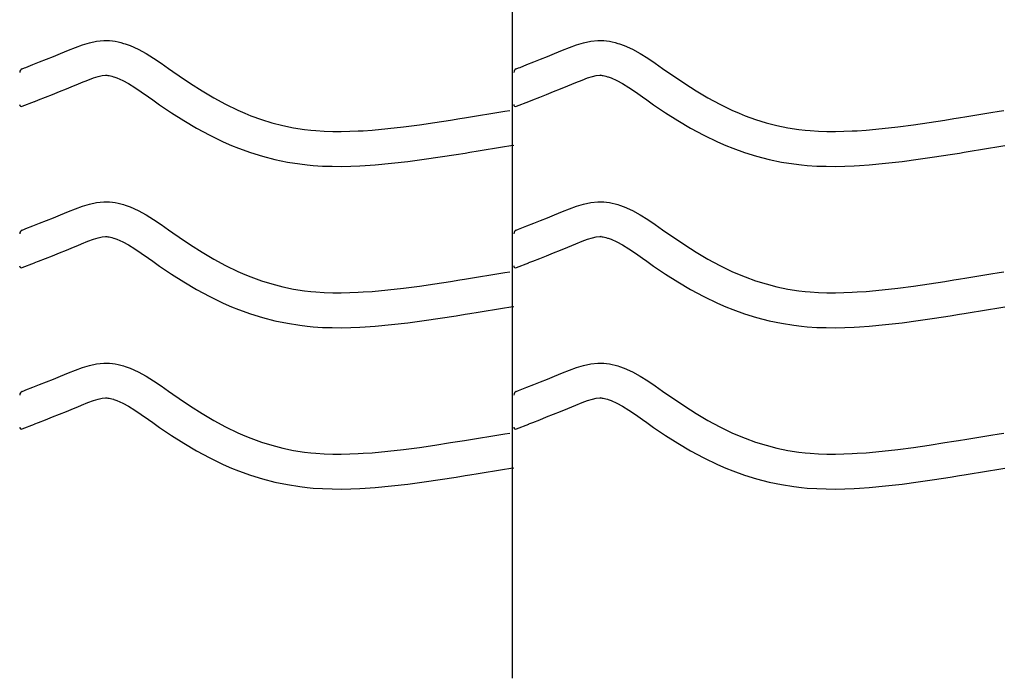
# Model space of a CAD drawing. Extents: x -526 to 8890, y 65 to 5861.
# Drawn here: x 1253 to 1761, y 1826 to 2166 of the extents above; entities that cross this region are included whole.
import ezdxf

# ---------------------------------------------------------------- set-up
doc = ezdxf.new("R2010")
doc.units = 0
doc.header["$LTSCALE"] = 20
doc.header["$MEASUREMENT"] = 0
doc.layers.add('_0-0_', color=7, linetype='CONTINUOUS')

msp = doc.modelspace()

# ---------------------------------------------------------------- linework, layer by layer
at = {"layer": '_0-0_', "color": 7, "linetype": 'Continuous'}
for p, q in [((1507.48, 1825.72), (1507.48, 3246.48)), ((1289.11, 2153.82), (1292.78, 2154.62)), ((1292.78, 2154.62), (1296.48, 2155.01)), ((1296.48, 2155.01), (1298.64, 2155.01)), ((1298.64, 2155.01), (1299.49, 2154.96)), ((1299.49, 2154.96), (1300.96, 2154.81)), ((1300.96, 2154.81), (1302.42, 2154.58)), ((1302.42, 2154.58), (1303.88, 2154.28)), ((1544.11, 2153.82), (1547.78, 2154.62)), ((1547.78, 2154.62), (1551.48, 2155.01)), ((1551.48, 2155.01), (1553.64, 2155.01)), ((1553.64, 2155.01), (1554.49, 2154.96)), ((1554.49, 2154.96), (1555.96, 2154.81)), ((1555.96, 2154.81), (1557.42, 2154.58)), ((1557.42, 2154.58), (1558.88, 2154.28)), ((1276.19, 2149.07), (1278.26, 2149.92)), ((1278.26, 2149.92), (1281.85, 2151.37)), ((1281.85, 2151.37), (1285.46, 2152.7)), ((1285.46, 2152.7), (1289.11, 2153.82)), ((1303.88, 2154.28), (1305.32, 2153.92)), ((1305.32, 2153.92), (1306.76, 2153.51)), ((1306.76, 2153.51), (1307.58, 2153.25)), ((1307.58, 2153.25), (1310.09, 2152.33)), ((1310.09, 2152.33), (1314.27, 2150.45)), ((1314.27, 2150.45), (1318.31, 2148.26)), ((1531.19, 2149.07), (1533.26, 2149.92)), ((1533.26, 2149.92), (1536.85, 2151.37)), ((1536.85, 2151.37), (1540.46, 2152.7)), ((1540.46, 2152.7), (1544.11, 2153.82)), ((1558.88, 2154.28), (1560.32, 2153.92)), ((1560.32, 2153.92), (1561.76, 2153.51)), ((1561.76, 2153.51), (1562.58, 2153.25)), ((1562.58, 2153.25), (1565.09, 2152.33)), ((1565.09, 2152.33), (1569.27, 2150.45)), ((1569.27, 2150.45), (1573.31, 2148.26)), ((1263.39, 2143.9), (1266.95, 2145.31)), ((1266.95, 2145.31), (1270.51, 2146.74)), ((1270.51, 2146.74), (1274.1, 2148.2)), ((1274.1, 2148.2), (1276.19, 2149.07)), ((1318.31, 2148.26), (1322.23, 2145.83)), ((1322.23, 2145.83), (1326.07, 2143.24)), ((1518.39, 2143.9), (1521.95, 2145.31)), ((1521.95, 2145.31), (1525.51, 2146.74)), ((1525.51, 2146.74), (1529.1, 2148.2)), ((1529.1, 2148.2), (1531.19, 2149.07)), ((1573.31, 2148.26), (1577.23, 2145.83)), ((1577.23, 2145.83), (1581.07, 2143.24)), ((1254.39, 2140.35), (1255.52, 2140.8)), ((1255.52, 2140.8), (1256.33, 2141.12)), ((1256.33, 2141.12), (1259.86, 2142.51)), ((1259.86, 2142.51), (1263.39, 2143.9)), ((1326.07, 2143.24), (1329.87, 2140.57)), ((1329.87, 2140.57), (1332.07, 2139.02)), ((1509.39, 2140.35), (1510.52, 2140.8)), ((1510.52, 2140.8), (1511.33, 2141.12)), ((1511.33, 2141.12), (1514.86, 2142.51)), ((1514.86, 2142.51), (1518.39, 2143.9)), ((1581.07, 2143.24), (1584.87, 2140.57)), ((1584.87, 2140.57), (1587.07, 2139.02)), ((1285.07, 2133.26), (1288.33, 2134.57)), ((1288.33, 2134.57), (1291.21, 2135.64)), ((1291.21, 2135.64), (1293.67, 2136.39)), ((1293.67, 2136.39), (1295.65, 2136.82)), ((1295.65, 2136.82), (1297.43, 2137.01)), ((1297.43, 2137.01), (1298.11, 2137.01)), ((1298.11, 2137.01), (1298.03, 2137.01)), ((1298.03, 2137.01), (1298.65, 2136.95)), ((1298.65, 2136.95), (1299.24, 2136.86)), ((1299.24, 2136.86), (1299.91, 2136.72)), ((1299.91, 2136.72), (1300.65, 2136.54)), ((1300.65, 2136.54), (1301.5, 2136.29)), ((1301.5, 2136.29), (1301.74, 2136.21)), ((1301.74, 2136.21), (1303.31, 2135.64)), ((1303.31, 2135.64), (1306.28, 2134.31)), ((1306.28, 2134.31), (1309.26, 2132.69)), ((1332.07, 2139.02), (1335.44, 2136.68)), ((1335.44, 2136.68), (1341.28, 2132.74)), ((1540.07, 2133.26), (1543.33, 2134.57)), ((1543.33, 2134.57), (1546.21, 2135.64)), ((1546.21, 2135.64), (1548.67, 2136.39)), ((1548.67, 2136.39), (1550.65, 2136.82)), ((1550.65, 2136.82), (1552.43, 2137.01)), ((1552.43, 2137.01), (1553.11, 2137.01)), ((1553.11, 2137.01), (1553.03, 2137.01)), ((1553.03, 2137.01), (1553.65, 2136.95)), ((1553.65, 2136.95), (1554.24, 2136.86)), ((1554.24, 2136.86), (1554.91, 2136.72)), ((1554.91, 2136.72), (1555.65, 2136.54)), ((1555.65, 2136.54), (1556.5, 2136.29)), ((1556.5, 2136.29), (1556.74, 2136.21)), ((1556.74, 2136.21), (1558.31, 2135.64)), ((1558.31, 2135.64), (1561.28, 2134.31)), ((1561.28, 2134.31), (1564.26, 2132.69)), ((1587.07, 2139.02), (1590.44, 2136.68)), ((1590.44, 2136.68), (1596.28, 2132.74)), ((1273.62, 2128.6), (1277.26, 2130.06)), ((1277.26, 2130.06), (1280.92, 2131.54)), ((1280.92, 2131.54), (1283.06, 2132.43)), ((1283.06, 2132.43), (1285.07, 2133.26)), ((1309.26, 2132.69), (1312.45, 2130.71)), ((1312.45, 2130.71), (1315.87, 2128.41)), ((1341.28, 2132.74), (1347.2, 2128.96)), ((1528.62, 2128.6), (1532.26, 2130.06)), ((1532.26, 2130.06), (1535.92, 2131.54)), ((1535.92, 2131.54), (1538.06, 2132.43)), ((1538.06, 2132.43), (1540.07, 2133.26)), ((1564.26, 2132.69), (1567.45, 2130.71)), ((1567.45, 2130.71), (1570.87, 2128.41)), ((1596.28, 2132.74), (1602.2, 2128.96)), ((1260.85, 2123.56), (1262.9, 2124.36)), ((1262.9, 2124.36), (1266.45, 2125.76)), ((1266.45, 2125.76), (1270.02, 2127.17)), ((1270.02, 2127.17), (1273.62, 2128.6)), ((1315.87, 2128.41), (1319.51, 2125.85)), ((1319.51, 2125.85), (1321.74, 2124.28)), ((1321.74, 2124.28), (1325.26, 2121.83)), ((1347.2, 2128.96), (1353.22, 2125.38)), ((1353.22, 2125.38), (1359.37, 2122.05)), ((1515.85, 2123.56), (1517.9, 2124.36)), ((1517.9, 2124.36), (1521.45, 2125.76)), ((1521.45, 2125.76), (1525.02, 2127.17)), ((1525.02, 2127.17), (1528.62, 2128.6)), ((1570.87, 2128.41), (1574.51, 2125.85)), ((1574.51, 2125.85), (1576.74, 2124.28)), ((1576.74, 2124.28), (1580.26, 2121.83)), ((1602.2, 2128.96), (1608.22, 2125.38)), ((1608.22, 2125.38), (1614.37, 2122.05)), ((1254.42, 2121.02), (1260.81, 2123.54)), ((1325.26, 2121.83), (1331.41, 2117.68)), ((1359.37, 2122.05), (1365.65, 2119.01)), ((1365.65, 2119.01), (1369.37, 2117.39)), ((1503.54, 2118.49), (1505.97, 2118.89)), ((1509.42, 2121.02), (1515.81, 2123.54)), ((1580.26, 2121.83), (1586.41, 2117.68)), ((1614.37, 2122.05), (1620.65, 2119.01)), ((1620.65, 2119.01), (1624.37, 2117.39)), ((1758.54, 2118.49), (1760.97, 2118.89)), ((1331.41, 2117.68), (1337.76, 2113.63)), ((1369.37, 2117.39), (1372.45, 2116.16)), ((1372.45, 2116.16), (1377.83, 2114.23)), ((1377.83, 2114.23), (1383.31, 2112.55)), ((1467.43, 2112.66), (1475.5, 2113.91)), ((1475.5, 2113.91), (1480.18, 2114.66)), ((1480.18, 2114.66), (1482.61, 2115.05)), ((1482.61, 2115.05), (1486.8, 2115.74)), ((1486.8, 2115.74), (1490.98, 2116.42)), ((1490.98, 2116.42), (1495.17, 2117.11)), ((1495.17, 2117.11), (1499.35, 2117.8)), ((1499.35, 2117.8), (1503.54, 2118.49)), ((1586.41, 2117.68), (1592.76, 2113.63)), ((1624.37, 2117.39), (1627.45, 2116.16)), ((1627.45, 2116.16), (1632.83, 2114.23)), ((1632.83, 2114.23), (1638.31, 2112.55)), ((1722.43, 2112.66), (1730.5, 2113.91)), ((1730.5, 2113.91), (1735.18, 2114.66)), ((1735.18, 2114.66), (1737.61, 2115.05)), ((1737.61, 2115.05), (1741.8, 2115.74)), ((1741.8, 2115.74), (1745.98, 2116.42)), ((1745.98, 2116.42), (1750.17, 2117.11)), ((1750.17, 2117.11), (1754.35, 2117.8)), ((1754.35, 2117.8), (1758.54, 2118.49)), ((1337.76, 2113.63), (1344.34, 2109.72)), ((1344.34, 2109.72), (1351.15, 2106.03)), ((1383.31, 2112.55), (1388.87, 2111.12)), ((1388.87, 2111.12), (1394.48, 2109.96)), ((1394.48, 2109.96), (1400.14, 2109.06)), ((1400.14, 2109.06), (1403.43, 2108.67)), ((1403.43, 2108.67), (1405.96, 2108.44)), ((1430.3, 2108.42), (1435.02, 2108.75)), ((1435.02, 2108.75), (1443.15, 2109.49)), ((1443.15, 2109.49), (1451.26, 2110.41)), ((1451.26, 2110.41), (1459.36, 2111.48)), ((1459.36, 2111.48), (1467.43, 2112.66)), ((1592.76, 2113.63), (1599.34, 2109.72)), ((1599.34, 2109.72), (1606.15, 2106.03)), ((1638.31, 2112.55), (1643.87, 2111.12)), ((1643.87, 2111.12), (1649.48, 2109.96)), ((1649.48, 2109.96), (1655.14, 2109.06)), ((1655.14, 2109.06), (1658.43, 2108.67)), ((1658.43, 2108.67), (1660.96, 2108.44)), ((1685.3, 2108.42), (1690.02, 2108.75)), ((1690.02, 2108.75), (1698.15, 2109.49)), ((1698.15, 2109.49), (1706.26, 2110.41)), ((1706.26, 2110.41), (1714.36, 2111.48)), ((1714.36, 2111.48), (1722.43, 2112.66)), ((1351.15, 2106.03), (1358.14, 2102.65)), ((1405.96, 2108.44), (1410.31, 2108.16)), ((1410.31, 2108.16), (1414.67, 2108.01)), ((1414.67, 2108.01), (1419.04, 2108)), ((1419.04, 2108), (1423.41, 2108.09)), ((1423.41, 2108.09), (1427.77, 2108.27)), ((1427.77, 2108.27), (1430.3, 2108.42)), ((1606.15, 2106.03), (1613.14, 2102.65)), ((1660.96, 2108.44), (1665.31, 2108.16)), ((1665.31, 2108.16), (1669.67, 2108.01)), ((1669.67, 2108.01), (1674.04, 2108)), ((1674.04, 2108), (1678.41, 2108.09)), ((1678.41, 2108.09), (1682.77, 2108.27)), ((1682.77, 2108.27), (1685.3, 2108.42)), ((1358.14, 2102.65), (1362.44, 2100.78)), ((1362.44, 2100.78), (1366.06, 2099.33)), ((1366.06, 2099.33), (1372.15, 2097.15)), ((1489.69, 2097.97), (1493.9, 2098.66)), ((1493.9, 2098.66), (1498.09, 2099.35)), ((1498.09, 2099.35), (1502.29, 2100.04)), ((1502.29, 2100.04), (1506.48, 2100.73)), ((1506.48, 2100.73), (1508.09, 2101)), ((1613.14, 2102.65), (1617.44, 2100.78)), ((1617.44, 2100.78), (1621.06, 2099.33)), ((1621.06, 2099.33), (1627.15, 2097.15)), ((1744.69, 2097.97), (1748.9, 2098.66)), ((1748.9, 2098.66), (1753.09, 2099.35)), ((1753.09, 2099.35), (1757.29, 2100.04)), ((1757.29, 2100.04), (1761.48, 2100.73)), ((1372.15, 2097.15), (1378.42, 2095.22)), ((1378.42, 2095.22), (1384.8, 2093.58)), ((1384.8, 2093.58), (1391.25, 2092.24)), ((1453.46, 2092.54), (1461.83, 2093.65)), ((1461.83, 2093.65), (1470.12, 2094.86)), ((1470.12, 2094.86), (1478.31, 2096.13)), ((1478.31, 2096.13), (1483.04, 2096.89)), ((1483.04, 2096.89), (1485.49, 2097.29)), ((1485.49, 2097.29), (1489.69, 2097.97)), ((1627.15, 2097.15), (1633.42, 2095.22)), ((1633.42, 2095.22), (1639.8, 2093.58)), ((1639.8, 2093.58), (1646.25, 2092.24)), ((1708.46, 2092.54), (1716.83, 2093.65)), ((1716.83, 2093.65), (1725.12, 2094.86)), ((1725.12, 2094.86), (1733.31, 2096.13)), ((1733.31, 2096.13), (1738.04, 2096.89)), ((1738.04, 2096.89), (1740.49, 2097.29)), ((1740.49, 2097.29), (1744.69, 2097.97)), ((1391.25, 2092.24), (1397.68, 2091.23)), ((1397.68, 2091.23), (1401.54, 2090.77)), ((1401.54, 2090.77), (1404.54, 2090.49)), ((1404.54, 2090.49), (1409.44, 2090.18)), ((1409.44, 2090.18), (1414.35, 2090.02)), ((1414.35, 2090.02), (1419.19, 2090)), ((1419.19, 2090), (1423.98, 2090.1)), ((1423.98, 2090.1), (1428.66, 2090.3)), ((1428.66, 2090.3), (1431.44, 2090.45)), ((1431.44, 2090.45), (1436.47, 2090.81)), ((1436.47, 2090.81), (1444.98, 2091.58)), ((1444.98, 2091.58), (1453.46, 2092.54)), ((1646.25, 2092.24), (1652.68, 2091.23)), ((1652.68, 2091.23), (1656.54, 2090.77)), ((1656.54, 2090.77), (1659.54, 2090.49)), ((1659.54, 2090.49), (1664.44, 2090.18)), ((1664.44, 2090.18), (1669.35, 2090.02)), ((1669.35, 2090.02), (1674.19, 2090)), ((1674.19, 2090), (1678.98, 2090.1)), ((1678.98, 2090.1), (1683.66, 2090.3)), ((1683.66, 2090.3), (1686.44, 2090.45)), ((1686.44, 2090.45), (1691.47, 2090.81)), ((1691.47, 2090.81), (1699.98, 2091.58)), ((1699.98, 2091.58), (1708.46, 2092.54)), ((1278.26, 2066.65), (1281.85, 2068.1)), ((1281.85, 2068.1), (1285.46, 2069.43)), ((1285.46, 2069.43), (1289.11, 2070.54)), ((1289.11, 2070.54), (1292.78, 2071.34)), ((1292.78, 2071.34), (1296.48, 2071.74)), ((1296.48, 2071.74), (1298.64, 2071.74)), ((1298.64, 2071.74), (1299.49, 2071.69)), ((1299.49, 2071.69), (1300.96, 2071.54)), ((1300.96, 2071.54), (1302.42, 2071.31)), ((1302.42, 2071.31), (1303.88, 2071.01)), ((1303.88, 2071.01), (1305.32, 2070.65)), ((1305.32, 2070.65), (1306.76, 2070.24)), ((1306.76, 2070.24), (1307.58, 2069.97)), ((1307.58, 2069.97), (1310.09, 2069.06)), ((1310.09, 2069.06), (1314.27, 2067.18)), ((1533.26, 2066.65), (1536.85, 2068.1)), ((1536.85, 2068.1), (1540.46, 2069.43)), ((1540.46, 2069.43), (1544.11, 2070.54)), ((1544.11, 2070.54), (1547.78, 2071.34)), ((1547.78, 2071.34), (1551.48, 2071.74)), ((1551.48, 2071.74), (1553.64, 2071.74)), ((1553.64, 2071.74), (1554.49, 2071.69)), ((1554.49, 2071.69), (1555.96, 2071.54)), ((1555.96, 2071.54), (1557.42, 2071.31)), ((1557.42, 2071.31), (1558.88, 2071.01)), ((1558.88, 2071.01), (1560.32, 2070.65)), ((1560.32, 2070.65), (1561.76, 2070.24)), ((1561.76, 2070.24), (1562.58, 2069.97)), ((1562.58, 2069.97), (1565.09, 2069.06)), ((1565.09, 2069.06), (1569.27, 2067.18)), ((1266.95, 2062.04), (1270.51, 2063.47)), ((1270.51, 2063.47), (1274.1, 2064.93)), ((1274.1, 2064.93), (1276.19, 2065.79)), ((1276.19, 2065.79), (1278.26, 2066.65)), ((1314.27, 2067.18), (1318.31, 2064.99)), ((1318.31, 2064.99), (1322.23, 2062.56)), ((1521.95, 2062.04), (1525.51, 2063.47)), ((1525.51, 2063.47), (1529.1, 2064.93)), ((1529.1, 2064.93), (1531.19, 2065.79)), ((1531.19, 2065.79), (1533.26, 2066.65)), ((1569.27, 2067.18), (1573.31, 2064.99)), ((1573.31, 2064.99), (1577.23, 2062.56)), ((1256.33, 2057.85), (1259.86, 2059.23)), ((1259.86, 2059.23), (1263.39, 2060.63)), ((1263.39, 2060.63), (1266.95, 2062.04)), ((1322.23, 2062.56), (1326.07, 2059.97)), ((1326.07, 2059.97), (1329.87, 2057.3)), ((1511.33, 2057.85), (1514.86, 2059.23)), ((1514.86, 2059.23), (1518.39, 2060.63)), ((1518.39, 2060.63), (1521.95, 2062.04)), ((1577.23, 2062.56), (1581.07, 2059.97)), ((1581.07, 2059.97), (1584.87, 2057.3)), ((1254.39, 2057.08), (1255.52, 2057.53)), ((1255.52, 2057.53), (1256.33, 2057.85)), ((1291.21, 2052.36), (1293.67, 2053.11)), ((1293.67, 2053.11), (1295.65, 2053.55)), ((1295.65, 2053.55), (1297.43, 2053.74)), ((1297.43, 2053.74), (1298.11, 2053.74)), ((1298.11, 2053.74), (1298.03, 2053.74)), ((1298.03, 2053.74), (1298.65, 2053.68)), ((1298.65, 2053.68), (1299.24, 2053.59)), ((1299.24, 2053.59), (1299.91, 2053.45)), ((1299.91, 2053.45), (1300.65, 2053.27)), ((1300.65, 2053.27), (1301.5, 2053.02)), ((1301.5, 2053.02), (1301.74, 2052.94)), ((1301.74, 2052.94), (1303.31, 2052.37)), ((1329.87, 2057.3), (1332.07, 2055.75)), ((1332.07, 2055.75), (1335.44, 2053.4)), ((1335.44, 2053.4), (1341.28, 2049.46)), ((1509.39, 2057.08), (1510.52, 2057.53)), ((1510.52, 2057.53), (1511.33, 2057.85)), ((1546.21, 2052.36), (1548.67, 2053.11)), ((1548.67, 2053.11), (1550.65, 2053.55)), ((1550.65, 2053.55), (1552.43, 2053.74)), ((1552.43, 2053.74), (1553.11, 2053.74)), ((1553.11, 2053.74), (1553.03, 2053.74)), ((1553.03, 2053.74), (1553.65, 2053.68)), ((1553.65, 2053.68), (1554.24, 2053.59)), ((1554.24, 2053.59), (1554.91, 2053.45)), ((1554.91, 2053.45), (1555.65, 2053.27)), ((1555.65, 2053.27), (1556.5, 2053.02)), ((1556.5, 2053.02), (1556.74, 2052.94)), ((1556.74, 2052.94), (1558.31, 2052.37)), ((1584.87, 2057.3), (1587.07, 2055.75)), ((1587.07, 2055.75), (1590.44, 2053.4)), ((1590.44, 2053.4), (1596.28, 2049.46)), ((1277.26, 2046.78), (1280.92, 2048.27)), ((1280.92, 2048.27), (1283.06, 2049.15)), ((1283.06, 2049.15), (1285.07, 2049.99)), ((1285.07, 2049.99), (1288.33, 2051.3)), ((1288.33, 2051.3), (1291.21, 2052.36)), ((1303.31, 2052.37), (1306.28, 2051.04)), ((1306.28, 2051.04), (1309.26, 2049.42)), ((1309.26, 2049.42), (1312.45, 2047.44)), ((1341.28, 2049.46), (1347.2, 2045.68)), ((1532.26, 2046.78), (1535.92, 2048.27)), ((1535.92, 2048.27), (1538.06, 2049.15)), ((1538.06, 2049.15), (1540.07, 2049.99)), ((1540.07, 2049.99), (1543.33, 2051.3)), ((1543.33, 2051.3), (1546.21, 2052.36)), ((1558.31, 2052.37), (1561.28, 2051.04)), ((1561.28, 2051.04), (1564.26, 2049.42)), ((1564.26, 2049.42), (1567.45, 2047.44)), ((1596.28, 2049.46), (1602.2, 2045.68)), ((1266.45, 2042.48), (1270.02, 2043.89)), ((1270.02, 2043.89), (1273.62, 2045.32)), ((1273.62, 2045.32), (1277.26, 2046.78)), ((1312.45, 2047.44), (1315.87, 2045.14)), ((1315.87, 2045.14), (1319.51, 2042.58)), ((1347.2, 2045.68), (1353.22, 2042.11)), ((1521.45, 2042.48), (1525.02, 2043.89)), ((1525.02, 2043.89), (1528.62, 2045.32)), ((1528.62, 2045.32), (1532.26, 2046.78)), ((1567.45, 2047.44), (1570.87, 2045.14)), ((1570.87, 2045.14), (1574.51, 2042.58)), ((1602.2, 2045.68), (1608.22, 2042.11)), ((1254.42, 2037.75), (1260.81, 2040.26)), ((1260.85, 2040.29), (1262.9, 2041.09)), ((1262.9, 2041.09), (1266.45, 2042.48)), ((1319.51, 2042.58), (1321.74, 2041.01)), ((1321.74, 2041.01), (1325.26, 2038.56)), ((1325.26, 2038.56), (1331.41, 2034.41)), ((1353.22, 2042.11), (1359.37, 2038.78)), ((1359.37, 2038.78), (1365.65, 2035.74)), ((1509.42, 2037.75), (1515.81, 2040.26)), ((1515.85, 2040.29), (1517.9, 2041.09)), ((1517.9, 2041.09), (1521.45, 2042.48)), ((1574.51, 2042.58), (1576.74, 2041.01)), ((1576.74, 2041.01), (1580.26, 2038.56)), ((1580.26, 2038.56), (1586.41, 2034.41)), ((1608.22, 2042.11), (1614.37, 2038.78)), ((1614.37, 2038.78), (1620.65, 2035.74)), ((1331.41, 2034.41), (1337.76, 2030.35)), ((1365.65, 2035.74), (1369.37, 2034.12)), ((1369.37, 2034.12), (1372.45, 2032.89)), ((1372.45, 2032.89), (1377.83, 2030.96)), ((1482.61, 2031.78), (1486.8, 2032.46)), ((1486.8, 2032.46), (1490.98, 2033.15)), ((1490.98, 2033.15), (1495.17, 2033.84)), ((1495.17, 2033.84), (1499.35, 2034.53)), ((1499.35, 2034.53), (1503.54, 2035.22)), ((1503.54, 2035.22), (1505.97, 2035.62)), ((1586.41, 2034.41), (1592.76, 2030.35)), ((1620.65, 2035.74), (1624.37, 2034.12)), ((1624.37, 2034.12), (1627.45, 2032.89)), ((1627.45, 2032.89), (1632.83, 2030.96)), ((1737.61, 2031.78), (1741.8, 2032.46)), ((1741.8, 2032.46), (1745.98, 2033.15)), ((1745.98, 2033.15), (1750.17, 2033.84)), ((1750.17, 2033.84), (1754.35, 2034.53)), ((1754.35, 2034.53), (1758.54, 2035.22)), ((1758.54, 2035.22), (1760.97, 2035.62)), ((1337.76, 2030.35), (1344.34, 2026.45)), ((1377.83, 2030.96), (1383.31, 2029.28)), ((1383.31, 2029.28), (1388.87, 2027.85)), ((1388.87, 2027.85), (1394.48, 2026.68)), ((1451.26, 2027.14), (1459.36, 2028.2)), ((1459.36, 2028.2), (1467.43, 2029.38)), ((1467.43, 2029.38), (1475.5, 2030.64)), ((1475.5, 2030.64), (1480.18, 2031.39)), ((1480.18, 2031.39), (1482.61, 2031.78)), ((1592.76, 2030.35), (1599.34, 2026.45)), ((1632.83, 2030.96), (1638.31, 2029.28)), ((1638.31, 2029.28), (1643.87, 2027.85)), ((1643.87, 2027.85), (1649.48, 2026.68)), ((1706.26, 2027.14), (1714.36, 2028.2)), ((1714.36, 2028.2), (1722.43, 2029.38)), ((1722.43, 2029.38), (1730.5, 2030.64)), ((1730.5, 2030.64), (1735.18, 2031.39)), ((1735.18, 2031.39), (1737.61, 2031.78)), ((1344.34, 2026.45), (1351.15, 2022.76)), ((1351.15, 2022.76), (1358.14, 2019.37)), ((1394.48, 2026.68), (1400.14, 2025.79)), ((1400.14, 2025.79), (1403.43, 2025.4)), ((1403.43, 2025.4), (1405.96, 2025.17)), ((1405.96, 2025.17), (1410.31, 2024.88)), ((1410.31, 2024.88), (1414.67, 2024.74)), ((1414.67, 2024.74), (1419.04, 2024.72)), ((1419.04, 2024.72), (1423.41, 2024.82)), ((1423.41, 2024.82), (1427.77, 2025)), ((1427.77, 2025), (1430.3, 2025.15)), ((1430.3, 2025.15), (1435.02, 2025.48)), ((1435.02, 2025.48), (1443.15, 2026.21)), ((1443.15, 2026.21), (1451.26, 2027.14)), ((1599.34, 2026.45), (1606.15, 2022.76)), ((1606.15, 2022.76), (1613.14, 2019.37)), ((1649.48, 2026.68), (1655.14, 2025.79)), ((1655.14, 2025.79), (1658.43, 2025.4)), ((1658.43, 2025.4), (1660.96, 2025.17)), ((1660.96, 2025.17), (1665.31, 2024.88)), ((1665.31, 2024.88), (1669.67, 2024.74)), ((1669.67, 2024.74), (1674.04, 2024.72)), ((1674.04, 2024.72), (1678.41, 2024.82)), ((1678.41, 2024.82), (1682.77, 2025)), ((1682.77, 2025), (1685.3, 2025.15)), ((1685.3, 2025.15), (1690.02, 2025.48)), ((1690.02, 2025.48), (1698.15, 2026.21)), ((1698.15, 2026.21), (1706.26, 2027.14)), ((1358.14, 2019.37), (1362.44, 2017.51)), ((1362.44, 2017.51), (1366.06, 2016.06)), ((1502.29, 2016.77), (1506.48, 2017.46)), ((1506.48, 2017.46), (1508.09, 2017.73)), ((1613.14, 2019.37), (1617.44, 2017.51)), ((1617.44, 2017.51), (1621.06, 2016.06)), ((1757.29, 2016.77), (1761.48, 2017.46)), ((1366.06, 2016.06), (1372.15, 2013.87)), ((1372.15, 2013.87), (1378.42, 2011.95)), ((1470.12, 2011.58), (1478.31, 2012.86)), ((1478.31, 2012.86), (1483.04, 2013.62)), ((1483.04, 2013.62), (1485.49, 2014.01)), ((1485.49, 2014.01), (1489.69, 2014.7)), ((1489.69, 2014.7), (1493.9, 2015.39)), ((1493.9, 2015.39), (1498.09, 2016.08)), ((1498.09, 2016.08), (1502.29, 2016.77)), ((1621.06, 2016.06), (1627.15, 2013.87)), ((1627.15, 2013.87), (1633.42, 2011.95)), ((1725.12, 2011.58), (1733.31, 2012.86)), ((1733.31, 2012.86), (1738.04, 2013.62)), ((1738.04, 2013.62), (1740.49, 2014.01)), ((1740.49, 2014.01), (1744.69, 2014.7)), ((1744.69, 2014.7), (1748.9, 2015.39)), ((1748.9, 2015.39), (1753.09, 2016.08)), ((1753.09, 2016.08), (1757.29, 2016.77)), ((1378.42, 2011.95), (1384.8, 2010.31)), ((1384.8, 2010.31), (1391.25, 2008.97)), ((1391.25, 2008.97), (1397.68, 2007.96)), ((1397.68, 2007.96), (1401.54, 2007.5)), ((1401.54, 2007.5), (1404.54, 2007.22)), ((1404.54, 2007.22), (1409.44, 2006.9)), ((1428.66, 2007.02), (1431.44, 2007.18)), ((1431.44, 2007.18), (1436.47, 2007.53)), ((1436.47, 2007.53), (1444.98, 2008.31)), ((1444.98, 2008.31), (1453.46, 2009.27)), ((1453.46, 2009.27), (1461.83, 2010.37)), ((1461.83, 2010.37), (1470.12, 2011.58)), ((1633.42, 2011.95), (1639.8, 2010.31)), ((1639.8, 2010.31), (1646.25, 2008.97)), ((1646.25, 2008.97), (1652.68, 2007.96)), ((1652.68, 2007.96), (1656.54, 2007.5)), ((1656.54, 2007.5), (1659.54, 2007.22)), ((1659.54, 2007.22), (1664.44, 2006.9)), ((1683.66, 2007.02), (1686.44, 2007.18)), ((1686.44, 2007.18), (1691.47, 2007.53)), ((1691.47, 2007.53), (1699.98, 2008.31)), ((1699.98, 2008.31), (1708.46, 2009.27)), ((1708.46, 2009.27), (1716.83, 2010.37)), ((1716.83, 2010.37), (1725.12, 2011.58)), ((1409.44, 2006.9), (1414.35, 2006.74)), ((1414.35, 2006.74), (1419.19, 2006.72)), ((1419.19, 2006.72), (1423.98, 2006.82)), ((1423.98, 2006.82), (1428.66, 2007.02)), ((1664.44, 2006.9), (1669.35, 2006.74)), ((1669.35, 2006.74), (1674.19, 2006.72)), ((1674.19, 2006.72), (1678.98, 2006.82)), ((1678.98, 2006.82), (1683.66, 2007.02)), ((1285.46, 1986.16), (1289.11, 1987.27)), ((1289.11, 1987.27), (1292.78, 1988.07)), ((1292.78, 1988.07), (1296.48, 1988.46)), ((1296.48, 1988.46), (1298.64, 1988.46)), ((1298.64, 1988.46), (1299.49, 1988.41)), ((1299.49, 1988.41), (1300.96, 1988.26)), ((1300.96, 1988.26), (1302.42, 1988.04)), ((1302.42, 1988.04), (1303.88, 1987.74)), ((1303.88, 1987.74), (1305.32, 1987.38)), ((1305.32, 1987.38), (1306.76, 1986.96)), ((1306.76, 1986.96), (1307.58, 1986.7)), ((1540.46, 1986.16), (1544.11, 1987.27)), ((1544.11, 1987.27), (1547.78, 1988.07)), ((1547.78, 1988.07), (1551.48, 1988.46)), ((1551.48, 1988.46), (1553.64, 1988.46)), ((1553.64, 1988.46), (1554.49, 1988.41)), ((1554.49, 1988.41), (1555.96, 1988.26)), ((1555.96, 1988.26), (1557.42, 1988.04)), ((1557.42, 1988.04), (1558.88, 1987.74)), ((1558.88, 1987.74), (1560.32, 1987.38)), ((1560.32, 1987.38), (1561.76, 1986.96)), ((1561.76, 1986.96), (1562.58, 1986.7)), ((1270.51, 1980.2), (1274.1, 1981.66)), ((1274.1, 1981.66), (1276.19, 1982.52)), ((1276.19, 1982.52), (1278.26, 1983.38)), ((1278.26, 1983.38), (1281.85, 1984.83)), ((1281.85, 1984.83), (1285.46, 1986.16)), ((1307.58, 1986.7), (1310.09, 1985.78)), ((1310.09, 1985.78), (1314.27, 1983.91)), ((1314.27, 1983.91), (1318.31, 1981.71)), ((1318.31, 1981.71), (1322.23, 1979.29)), ((1525.51, 1980.2), (1529.1, 1981.66)), ((1529.1, 1981.66), (1531.19, 1982.52)), ((1531.19, 1982.52), (1533.26, 1983.38)), ((1533.26, 1983.38), (1536.85, 1984.83)), ((1536.85, 1984.83), (1540.46, 1986.16)), ((1562.58, 1986.7), (1565.09, 1985.78)), ((1565.09, 1985.78), (1569.27, 1983.91)), ((1569.27, 1983.91), (1573.31, 1981.71)), ((1573.31, 1981.71), (1577.23, 1979.29)), ((1259.86, 1975.96), (1263.39, 1977.36)), ((1263.39, 1977.36), (1266.95, 1978.77)), ((1266.95, 1978.77), (1270.51, 1980.2)), ((1322.23, 1979.29), (1326.07, 1976.7)), ((1326.07, 1976.7), (1329.87, 1974.03)), ((1514.86, 1975.96), (1518.39, 1977.36)), ((1518.39, 1977.36), (1521.95, 1978.77)), ((1521.95, 1978.77), (1525.51, 1980.2)), ((1577.23, 1979.29), (1581.07, 1976.7)), ((1581.07, 1976.7), (1584.87, 1974.03)), ((1254.39, 1973.81), (1255.52, 1974.26)), ((1255.52, 1974.26), (1256.33, 1974.57)), ((1256.33, 1974.57), (1259.86, 1975.96)), ((1329.87, 1974.03), (1332.07, 1972.47)), ((1332.07, 1972.47), (1335.44, 1970.13)), ((1509.39, 1973.81), (1510.52, 1974.26)), ((1510.52, 1974.26), (1511.33, 1974.57)), ((1511.33, 1974.57), (1514.86, 1975.96)), ((1584.87, 1974.03), (1587.07, 1972.47)), ((1587.07, 1972.47), (1590.44, 1970.13)), ((1283.06, 1965.88), (1285.07, 1966.72)), ((1285.07, 1966.72), (1288.33, 1968.03)), ((1288.33, 1968.03), (1291.21, 1969.09)), ((1291.21, 1969.09), (1293.67, 1969.84)), ((1293.67, 1969.84), (1295.65, 1970.28)), ((1295.65, 1970.28), (1297.43, 1970.46)), ((1297.43, 1970.46), (1298.11, 1970.46)), ((1298.11, 1970.46), (1298.03, 1970.47)), ((1298.03, 1970.47), (1298.65, 1970.41)), ((1298.65, 1970.41), (1299.24, 1970.31)), ((1299.24, 1970.31), (1299.91, 1970.18)), ((1299.91, 1970.18), (1300.65, 1969.99)), ((1300.65, 1969.99), (1301.5, 1969.75)), ((1301.5, 1969.75), (1301.74, 1969.67)), ((1301.74, 1969.67), (1303.31, 1969.1)), ((1303.31, 1969.1), (1306.28, 1967.77)), ((1306.28, 1967.77), (1309.26, 1966.14)), ((1335.44, 1970.13), (1341.28, 1966.19)), ((1538.06, 1965.88), (1540.07, 1966.72)), ((1540.07, 1966.72), (1543.33, 1968.03)), ((1543.33, 1968.03), (1546.21, 1969.09)), ((1546.21, 1969.09), (1548.67, 1969.84)), ((1548.67, 1969.84), (1550.65, 1970.28)), ((1550.65, 1970.28), (1552.43, 1970.46)), ((1552.43, 1970.46), (1553.11, 1970.46)), ((1553.11, 1970.46), (1553.03, 1970.47)), ((1553.03, 1970.47), (1553.65, 1970.41)), ((1553.65, 1970.41), (1554.24, 1970.31)), ((1554.24, 1970.31), (1554.91, 1970.18)), ((1554.91, 1970.18), (1555.65, 1969.99)), ((1555.65, 1969.99), (1556.5, 1969.75)), ((1556.5, 1969.75), (1556.74, 1969.67)), ((1556.74, 1969.67), (1558.31, 1969.1)), ((1558.31, 1969.1), (1561.28, 1967.77)), ((1561.28, 1967.77), (1564.26, 1966.14)), ((1590.44, 1970.13), (1596.28, 1966.19)), ((1270.02, 1960.62), (1273.62, 1962.05)), ((1273.62, 1962.05), (1277.26, 1963.51)), ((1277.26, 1963.51), (1280.92, 1965)), ((1280.92, 1965), (1283.06, 1965.88)), ((1309.26, 1966.14), (1312.45, 1964.16)), ((1312.45, 1964.16), (1315.87, 1961.86)), ((1315.87, 1961.86), (1319.51, 1959.31)), ((1341.28, 1966.19), (1347.2, 1962.41)), ((1347.2, 1962.41), (1353.22, 1958.84)), ((1525.02, 1960.62), (1528.62, 1962.05)), ((1528.62, 1962.05), (1532.26, 1963.51)), ((1532.26, 1963.51), (1535.92, 1965)), ((1535.92, 1965), (1538.06, 1965.88)), ((1564.26, 1966.14), (1567.45, 1964.16)), ((1567.45, 1964.16), (1570.87, 1961.86)), ((1570.87, 1961.86), (1574.51, 1959.31)), ((1596.28, 1966.19), (1602.2, 1962.41)), ((1602.2, 1962.41), (1608.22, 1958.84)), ((1254.42, 1954.47), (1260.81, 1956.99)), ((1260.85, 1957.01), (1262.9, 1957.82)), ((1262.9, 1957.82), (1266.45, 1959.21)), ((1266.45, 1959.21), (1270.02, 1960.62)), ((1319.51, 1959.31), (1321.74, 1957.74)), ((1321.74, 1957.74), (1325.26, 1955.28)), ((1353.22, 1958.84), (1359.37, 1955.51)), ((1509.42, 1954.47), (1515.81, 1956.99)), ((1515.85, 1957.01), (1517.9, 1957.82)), ((1517.9, 1957.82), (1521.45, 1959.21)), ((1521.45, 1959.21), (1525.02, 1960.62)), ((1574.51, 1959.31), (1576.74, 1957.74)), ((1576.74, 1957.74), (1580.26, 1955.28)), ((1608.22, 1958.84), (1614.37, 1955.51)), ((1325.26, 1955.28), (1331.41, 1951.14)), ((1359.37, 1955.51), (1365.65, 1952.46)), ((1365.65, 1952.46), (1369.37, 1950.85)), ((1495.17, 1950.56), (1499.35, 1951.26)), ((1499.35, 1951.26), (1503.54, 1951.95)), ((1503.54, 1951.95), (1505.97, 1952.35)), ((1580.26, 1955.28), (1586.41, 1951.14)), ((1614.37, 1955.51), (1620.65, 1952.46)), ((1620.65, 1952.46), (1624.37, 1950.85)), ((1750.17, 1950.56), (1754.35, 1951.26)), ((1754.35, 1951.26), (1758.54, 1951.95)), ((1758.54, 1951.95), (1760.97, 1952.35)), ((1331.41, 1951.14), (1337.76, 1947.08)), ((1337.76, 1947.08), (1344.34, 1943.18)), ((1369.37, 1950.85), (1372.45, 1949.62)), ((1372.45, 1949.62), (1377.83, 1947.69)), ((1377.83, 1947.69), (1383.31, 1946)), ((1459.36, 1944.93), (1467.43, 1946.11)), ((1467.43, 1946.11), (1475.5, 1947.37)), ((1475.5, 1947.37), (1480.18, 1948.12)), ((1480.18, 1948.12), (1482.61, 1948.51)), ((1482.61, 1948.51), (1486.8, 1949.19)), ((1486.8, 1949.19), (1490.98, 1949.88)), ((1490.98, 1949.88), (1495.17, 1950.56)), ((1586.41, 1951.14), (1592.76, 1947.08)), ((1592.76, 1947.08), (1599.34, 1943.18)), ((1624.37, 1950.85), (1627.45, 1949.62)), ((1627.45, 1949.62), (1632.83, 1947.69)), ((1632.83, 1947.69), (1638.31, 1946)), ((1714.36, 1944.93), (1722.43, 1946.11)), ((1722.43, 1946.11), (1730.5, 1947.37)), ((1730.5, 1947.37), (1735.18, 1948.12)), ((1735.18, 1948.12), (1737.61, 1948.51)), ((1737.61, 1948.51), (1741.8, 1949.19)), ((1741.8, 1949.19), (1745.98, 1949.88)), ((1745.98, 1949.88), (1750.17, 1950.56)), ((1344.34, 1943.18), (1351.15, 1939.48)), ((1383.31, 1946), (1388.87, 1944.58)), ((1388.87, 1944.58), (1394.48, 1943.41)), ((1394.48, 1943.41), (1400.14, 1942.52)), ((1400.14, 1942.52), (1403.43, 1942.13)), ((1403.43, 1942.13), (1405.96, 1941.89)), ((1405.96, 1941.89), (1410.31, 1941.61)), ((1410.31, 1941.61), (1414.67, 1941.47)), ((1414.67, 1941.47), (1419.04, 1941.45)), ((1419.04, 1941.45), (1423.41, 1941.54)), ((1423.41, 1941.54), (1427.77, 1941.73)), ((1427.77, 1941.73), (1430.3, 1941.87)), ((1430.3, 1941.87), (1435.02, 1942.2)), ((1435.02, 1942.2), (1443.15, 1942.94)), ((1443.15, 1942.94), (1451.26, 1943.86)), ((1451.26, 1943.86), (1459.36, 1944.93)), ((1599.34, 1943.18), (1606.15, 1939.48)), ((1638.31, 1946), (1643.87, 1944.58)), ((1643.87, 1944.58), (1649.48, 1943.41)), ((1649.48, 1943.41), (1655.14, 1942.52)), ((1655.14, 1942.52), (1658.43, 1942.13)), ((1658.43, 1942.13), (1660.96, 1941.89)), ((1660.96, 1941.89), (1665.31, 1941.61)), ((1665.31, 1941.61), (1669.67, 1941.47)), ((1669.67, 1941.47), (1674.04, 1941.45)), ((1674.04, 1941.45), (1678.41, 1941.54)), ((1678.41, 1941.54), (1682.77, 1941.73)), ((1682.77, 1941.73), (1685.3, 1941.87)), ((1685.3, 1941.87), (1690.02, 1942.2)), ((1690.02, 1942.2), (1698.15, 1942.94)), ((1698.15, 1942.94), (1706.26, 1943.86)), ((1706.26, 1943.86), (1714.36, 1944.93)), ((1351.15, 1939.48), (1358.14, 1936.1)), ((1358.14, 1936.1), (1362.44, 1934.23)), ((1606.15, 1939.48), (1613.14, 1936.1)), ((1613.14, 1936.1), (1617.44, 1934.23)), ((1362.44, 1934.23), (1366.06, 1932.78)), ((1366.06, 1932.78), (1372.15, 1930.6)), ((1485.49, 1930.74), (1489.69, 1931.43)), ((1489.69, 1931.43), (1493.9, 1932.11)), ((1493.9, 1932.11), (1498.09, 1932.8)), ((1498.09, 1932.8), (1502.29, 1933.5)), ((1502.29, 1933.5), (1506.48, 1934.19)), ((1506.48, 1934.19), (1508.09, 1934.46)), ((1617.44, 1934.23), (1621.06, 1932.78)), ((1621.06, 1932.78), (1627.15, 1930.6)), ((1740.49, 1930.74), (1744.69, 1931.43)), ((1744.69, 1931.43), (1748.9, 1932.11)), ((1748.9, 1932.11), (1753.09, 1932.8)), ((1753.09, 1932.8), (1757.29, 1933.5)), ((1757.29, 1933.5), (1761.48, 1934.19)), ((1372.15, 1930.6), (1378.42, 1928.67)), ((1378.42, 1928.67), (1384.8, 1927.04)), ((1384.8, 1927.04), (1391.25, 1925.7)), ((1444.98, 1925.03), (1453.46, 1926)), ((1453.46, 1926), (1461.83, 1927.1)), ((1461.83, 1927.1), (1470.12, 1928.31)), ((1470.12, 1928.31), (1478.31, 1929.59)), ((1478.31, 1929.59), (1483.04, 1930.35)), ((1483.04, 1930.35), (1485.49, 1930.74)), ((1627.15, 1930.6), (1633.42, 1928.67)), ((1633.42, 1928.67), (1639.8, 1927.04)), ((1639.8, 1927.04), (1646.25, 1925.7)), ((1699.98, 1925.03), (1708.46, 1926)), ((1708.46, 1926), (1716.83, 1927.1)), ((1716.83, 1927.1), (1725.12, 1928.31)), ((1725.12, 1928.31), (1733.31, 1929.59)), ((1733.31, 1929.59), (1738.04, 1930.35)), ((1738.04, 1930.35), (1740.49, 1930.74)), ((1391.25, 1925.7), (1397.68, 1924.68)), ((1397.68, 1924.68), (1401.54, 1924.23)), ((1401.54, 1924.23), (1404.54, 1923.95)), ((1404.54, 1923.95), (1409.44, 1923.63)), ((1409.44, 1923.63), (1414.35, 1923.47)), ((1414.35, 1923.47), (1419.19, 1923.45)), ((1419.19, 1923.45), (1423.98, 1923.55)), ((1423.98, 1923.55), (1428.66, 1923.75)), ((1428.66, 1923.75), (1431.44, 1923.91)), ((1431.44, 1923.91), (1436.47, 1924.26)), ((1436.47, 1924.26), (1444.98, 1925.03)), ((1646.25, 1925.7), (1652.68, 1924.68)), ((1652.68, 1924.68), (1656.54, 1924.23)), ((1656.54, 1924.23), (1659.54, 1923.95)), ((1659.54, 1923.95), (1664.44, 1923.63)), ((1664.44, 1923.63), (1669.35, 1923.47)), ((1669.35, 1923.47), (1674.19, 1923.45)), ((1674.19, 1923.45), (1678.98, 1923.55)), ((1678.98, 1923.55), (1683.66, 1923.75)), ((1683.66, 1923.75), (1686.44, 1923.91)), ((1686.44, 1923.91), (1691.47, 1924.26)), ((1691.47, 1924.26), (1699.98, 1925.03))]:
    msp.add_line(p, q, dxfattribs=at)
for centre, radius, start, end in [((1255.13, 2138.5), 2, 111.7047, 179.9557), ((1510.13, 2138.5), 2, 111.7047, 179.9557), ((1254.05, 2121.95), 1, 179.4557, 291.4874), ((1509.05, 2121.95), 1, 179.4557, 291.4874), ((1255.13, 2055.22), 2, 111.7047, 179.9557), ((1510.13, 2055.22), 2, 111.7047, 179.9557), ((1254.05, 2038.68), 1, 179.4557, 291.4874), ((1509.05, 2038.68), 1, 179.4557, 291.4874), ((1255.13, 1971.95), 2, 111.7047, 179.9557), ((1510.13, 1971.95), 2, 111.7047, 179.9557), ((1254.05, 1955.41), 1, 179.4557, 291.4874), ((1509.05, 1955.41), 1, 179.4557, 291.4874)]:
    msp.add_arc(centre, radius, start, end, dxfattribs=at)

doc.saveas('drawing.dxf')
